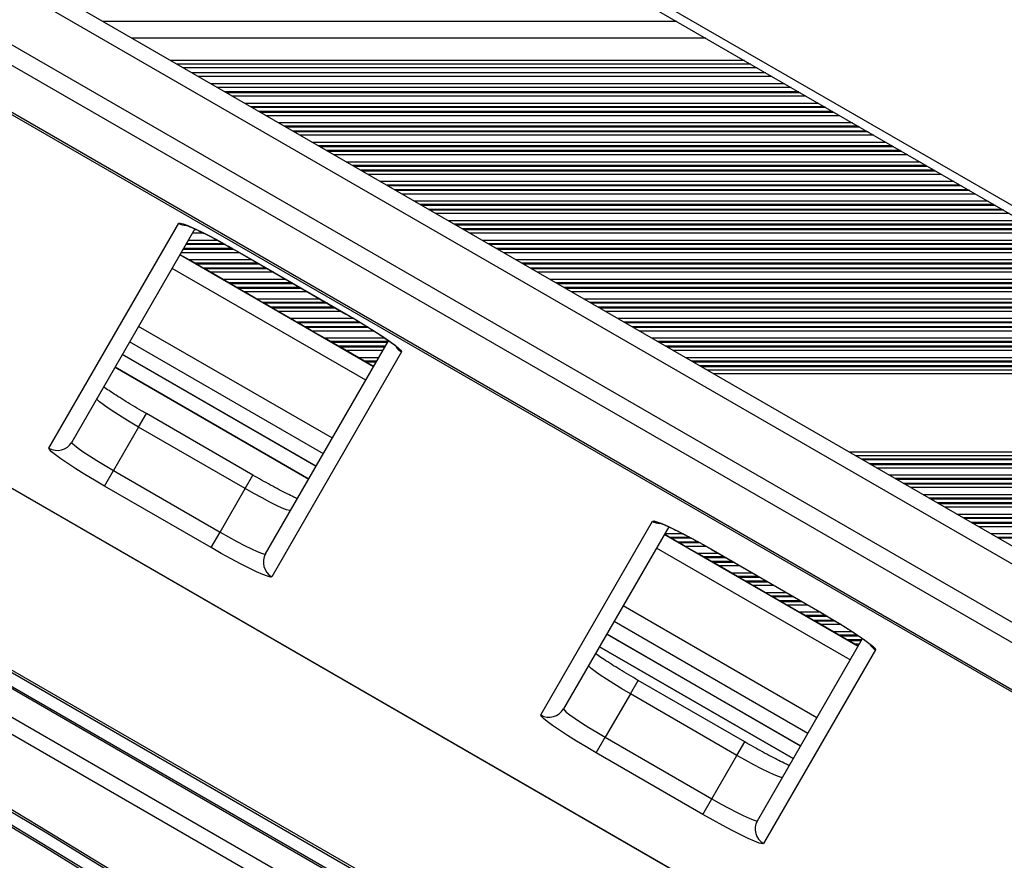
# Model space of a CAD drawing. Units: millimetres. Extents: x 716 to 11038, y 951 to 14968.
# Drawn here: x 7258 to 7434, y 3997 to 4147 of the extents above; entities that cross this region are included whole.
import ezdxf

# ---------------------------------------------------------------- set-up
doc = ezdxf.new("R2010")
doc.units = ezdxf.units.MM
doc.header["$LTSCALE"] = 100

msp = doc.modelspace()

# ---------------------------------------------------------------- linework, layer by layer
at = {"color": 7, "linetype": 'Continuous', "lineweight": 25}
for p, q in [((7080.08, 4318.82), (7610.09, 4012.82)), ((7079.33, 4317.52), (7609.34, 4011.52)), ((7624.22, 3940.51), (7010.19, 4295.02)), ((7005.7, 4287.25), (7619.74, 3932.74)), ((7618.13, 3929.95), (7004.09, 4284.47)), ((7601.64, 3956.75), (7035.74, 4283.47)), ((7035.85, 4257.76), (7579.11, 3944.11)), ((6977.58, 4224.18), (7579.25, 3876.8)), ((6981.23, 4189.51), (7547.16, 3862.77)), ((6979.52, 4187.6), (7546.37, 3860.33)), ((6974.66, 4184.91), (7546.48, 3854.77)), ((7375.45, 4146.56), (7272.89, 4146.56)), ((7389.84, 4138.25), (7287.29, 4138.25)), ((7391.36, 4137.37), (7288.8, 4137.37)), ((7395.91, 4134.75), (7293.35, 4134.75)), ((7263.22, 4070.26), (7286.44, 4110.47)), ((7289.32, 4109.47), (7267.31, 4071.35)), ((7297.28, 4105.26), (7316.33, 4094.26)), ((7297.28, 4105.25), (7297.28, 4105.26)), ((7297.28, 4105.25), (7316.33, 4094.25)), ((7321.27, 4084.81), (7286.63, 4104.81)), ((7288.28, 4103.92), (7286.66, 4104.86)), ((7289.32, 4103.32), (7288.28, 4103.92)), ((7289.6, 4103.16), (7289.32, 4103.32)), ((7290.8, 4102.47), (7289.6, 4103.16)), ((7291.08, 4102.31), (7290.8, 4102.47)), ((7292.11, 4101.71), (7291.08, 4102.31)), ((7294.35, 4100.42), (7292.11, 4101.71)), ((7295.38, 4099.82), (7294.35, 4100.42)), ((7295.66, 4099.66), (7295.38, 4099.82)), ((7296.86, 4098.97), (7295.66, 4099.66)), ((7297.14, 4098.81), (7296.86, 4098.97)), ((7298.18, 4098.21), (7297.14, 4098.81)), ((7300.41, 4096.92), (7298.18, 4098.21)), ((7301.45, 4096.32), (7300.41, 4096.92)), ((7301.73, 4096.16), (7301.45, 4096.32)), ((7302.92, 4095.47), (7301.73, 4096.16)), ((7303.2, 4095.31), (7302.92, 4095.47)), ((7304.24, 4094.71), (7303.2, 4095.31)), ((7306.47, 4093.42), (7304.24, 4094.71)), ((7307.51, 4092.82), (7306.47, 4093.42)), ((7307.79, 4092.66), (7307.51, 4092.82)), ((7308.98, 4091.97), (7307.79, 4092.66)), ((7316.33, 4094.25), (7316.33, 4094.26)), ((7309.26, 4091.81), (7308.98, 4091.97)), ((7310.3, 4091.21), (7309.26, 4091.81)), ((7312.53, 4089.92), (7310.3, 4091.21)), ((7301.95, 4051.35), (7323.96, 4089.47)), ((7313.57, 4089.32), (7312.53, 4089.92)), ((7313.85, 4089.16), (7313.57, 4089.32)), ((7315.05, 4088.47), (7313.85, 4089.16)), ((7326.27, 4087.47), (7303.06, 4047.26)), ((7315.33, 4088.31), (7315.05, 4088.47)), ((7316.36, 4087.71), (7315.33, 4088.31)), ((7318.6, 4086.42), (7316.36, 4087.71)), ((7276.36, 4087.02), (7311, 4067.02)), ((7319.63, 4085.82), (7318.6, 4086.42)), ((7319.91, 4085.66), (7319.63, 4085.82)), ((7321.11, 4084.97), (7319.91, 4085.66)), ((7275.04, 4084.74), (7309.68, 4064.74)), ((7321.3, 4084.86), (7321.11, 4084.97)), ((7299.69, 4065.44), (7280.64, 4076.44)), ((7279.26, 4074.03), (7274.77, 4066.26)), ((7298.31, 4063.03), (7279.26, 4074.03)), ((7273.16, 4063.47), (7274.77, 4066.26)), ((7274.77, 4066.26), (7293.82, 4055.26)), ((7292.21, 4052.47), (7273.16, 4063.47)), ((7293.82, 4055.26), (7298.31, 4063.03)), ((7351.14, 4022.55), (7371.15, 4057.2)), ((7374.04, 4056.2), (7355.24, 4023.64)), ((7292.21, 4052.47), (7293.82, 4055.26)), ((7407.87, 4034.81), (7373.23, 4054.81)), ((7374.2, 4054.31), (7373.26, 4054.86)), ((7374.48, 4054.15), (7374.2, 4054.31)), ((7375.68, 4053.46), (7374.48, 4054.15)), ((7375.96, 4053.3), (7375.68, 4053.46)), ((7376.99, 4052.7), (7375.96, 4053.3)), ((7379.23, 4051.41), (7376.99, 4052.7)), ((7380.27, 4050.81), (7379.23, 4051.41)), ((7380.55, 4050.65), (7380.27, 4050.81)), ((7381.74, 4049.96), (7380.55, 4050.65)), ((7381.99, 4051.98), (7382, 4051.99)), ((7381.99, 4051.98), (7401.04, 4040.98)), ((7382, 4051.99), (7401.05, 4040.99)), ((7382.02, 4049.8), (7381.74, 4049.96)), ((7383.06, 4049.2), (7382.02, 4049.8)), ((7385.29, 4047.91), (7383.06, 4049.2)), ((7386.33, 4047.31), (7385.29, 4047.91)), ((7386.61, 4047.15), (7386.33, 4047.31)), ((7387.8, 4046.46), (7386.61, 4047.15)), ((7388.08, 4046.3), (7387.8, 4046.46)), ((7389.12, 4045.7), (7388.08, 4046.3)), ((7391.35, 4044.41), (7389.12, 4045.7)), ((7392.39, 4043.81), (7391.35, 4044.41)), ((7392.67, 4043.65), (7392.39, 4043.81)), ((7393.87, 4042.96), (7392.67, 4043.65)), ((7394.15, 4042.8), (7393.87, 4042.96)), ((7395.18, 4042.2), (7394.15, 4042.8)), ((7397.42, 4040.91), (7395.18, 4042.2)), ((7398.45, 4040.31), (7397.42, 4040.91)), ((7398.73, 4040.15), (7398.45, 4040.31)), ((7399.93, 4039.46), (7398.73, 4040.15)), ((7401.04, 4040.98), (7401.05, 4040.99)), ((7400.21, 4039.3), (7399.93, 4039.46)), ((7401.24, 4038.7), (7400.21, 4039.3)), ((7403.48, 4037.41), (7401.24, 4038.7)), ((7362.96, 4037.02), (7397.6, 4017.02)), ((7404.52, 4036.81), (7403.48, 4037.41)), ((7404.8, 4036.65), (7404.52, 4036.81)), ((7405.99, 4035.96), (7404.8, 4036.65)), ((7361.64, 4034.74), (7396.29, 4014.74)), ((7389.88, 4003.64), (7408.68, 4036.2)), ((7406.27, 4035.8), (7405.99, 4035.96)), ((7407.31, 4035.2), (7406.27, 4035.8)), ((7407.9, 4034.86), (7407.31, 4035.2)), ((7410.99, 4034.2), (7390.98, 3999.55)), ((7387.62, 4017.72), (7368.57, 4028.72)), ((7367.18, 4026.32), (7362.69, 4018.55)), ((7386.23, 4015.32), (7367.18, 4026.32)), ((7361.08, 4015.76), (7362.69, 4018.55)), ((7362.69, 4018.55), (7381.74, 4007.55)), ((7380.14, 4004.76), (7361.08, 4015.76)), ((7381.74, 4007.55), (7386.23, 4015.32)), ((7380.14, 4004.76), (7381.74, 4007.55))]:
    msp.add_line(p, q, dxfattribs=at)
at = {"color": 8, "linetype": 'Continuous', "lineweight": 25}
for p, q in [((7578.96, 3943.75), (7035.61, 4257.45)), ((7035.85, 4257.76), (7579.11, 3944.11)), ((6977.58, 4224.19), (7579.26, 3876.81)), ((6981.23, 4189.51), (7547.16, 3862.77)), ((7547, 3862.41), (6980.99, 4189.2)), ((7546.3, 3859.92), (6979.21, 4187.33)), ((6979.52, 4187.6), (7546.37, 3860.33)), ((7548.03, 3850.79), (6970.43, 4184.27)), ((6974.67, 4184.92), (7546.47, 3854.78)), ((7380.64, 4143.56), (7278.08, 4143.56)), ((7387.57, 4139.56), (7285.01, 4139.56)), ((7388.69, 4138.91), (7286.13, 4138.91)), ((7392.51, 4136.71), (7289.96, 4136.71)), ((7394.75, 4135.42), (7292.19, 4135.42)), ((7397.26, 4133.97), (7294.7, 4133.97)), ((7397.54, 4133.81), (7294.98, 4133.81)), ((7398.57, 4133.21), (7296.02, 4133.21)), ((7400.81, 4131.92), (7298.25, 4131.92)), ((7401.85, 4131.32), (7299.29, 4131.32)), ((7402.12, 4131.16), (7299.57, 4131.16)), ((7403.32, 4130.47), (7300.76, 4130.47)), ((7403.6, 4130.31), (7301.04, 4130.31)), ((7404.64, 4129.71), (7302.08, 4129.71)), ((7406.87, 4128.42), (7304.31, 4128.42)), ((7407.91, 4127.82), (7305.35, 4127.82)), ((7408.19, 4127.66), (7305.63, 4127.66)), ((7409.38, 4126.97), (7306.82, 4126.97)), ((7409.66, 4126.81), (7307.1, 4126.81)), ((7410.7, 4126.21), (7308.14, 4126.21)), ((7412.93, 4124.92), (7310.37, 4124.92)), ((7413.97, 4124.32), (7311.41, 4124.32)), ((7414.25, 4124.16), (7311.69, 4124.16)), ((7415.44, 4123.47), (7312.89, 4123.47)), ((7415.72, 4123.31), (7313.17, 4123.31)), ((7416.76, 4122.71), (7314.2, 4122.71)), ((7418.99, 4121.42), (7316.44, 4121.42)), ((7420.03, 4120.82), (7317.47, 4120.82)), ((7420.31, 4120.66), (7317.75, 4120.66)), ((7421.51, 4119.97), (7318.95, 4119.97)), ((7421.79, 4119.81), (7319.23, 4119.81)), ((7422.82, 4119.21), (7320.26, 4119.21)), ((7425.06, 4117.92), (7322.5, 4117.92)), ((7426.09, 4117.32), (7323.54, 4117.32)), ((7426.37, 4117.16), (7323.82, 4117.16)), ((7427.57, 4116.47), (7325.01, 4116.47)), ((7427.85, 4116.31), (7325.29, 4116.31)), ((7428.89, 4115.71), (7326.33, 4115.71)), ((7431.12, 4114.42), (7328.56, 4114.42)), ((7432.16, 4113.82), (7329.6, 4113.82)), ((7432.44, 4113.66), (7329.88, 4113.66)), ((7433.63, 4112.97), (7331.07, 4112.97)), ((7433.91, 4112.81), (7331.35, 4112.81)), ((7434.95, 4112.21), (7332.39, 4112.21)), ((7437.18, 4110.92), (7334.62, 4110.92)), ((7438.22, 4110.32), (7335.66, 4110.32)), ((7290.91, 4108.71), (7288.88, 4108.71)), ((7289.68, 4109.31), (7289.23, 4109.31)), ((7289.33, 4109.47), (7289.32, 4109.47)), ((7438.5, 4110.16), (7335.94, 4110.16)), ((7439.69, 4109.47), (7337.13, 4109.47)), ((7439.97, 4109.31), (7337.41, 4109.31)), ((7441.01, 4108.71), (7338.45, 4108.71)), ((7294.49, 4106.82), (7287.79, 4106.82)), ((7293.38, 4107.42), (7288.14, 4107.42)), ((7443.24, 4107.42), (7340.69, 4107.42)), ((7444.28, 4106.82), (7341.72, 4106.82)), ((7297.35, 4105.21), (7286.86, 4105.21)), ((7296.3, 4105.81), (7287.21, 4105.81)), ((7296.02, 4105.97), (7287.3, 4105.97)), ((7294.78, 4106.66), (7287.7, 4106.66)), ((7444.56, 4106.66), (7342, 4106.66)), ((7445.76, 4105.97), (7343.2, 4105.97)), ((7446.03, 4105.81), (7343.48, 4105.81)), ((7447.07, 4105.21), (7344.51, 4105.21)), ((7299.58, 4103.92), (7288.28, 4103.92)), ((7300.62, 4103.32), (7289.32, 4103.32)), ((7300.9, 4103.16), (7289.6, 4103.16)), ((7449.31, 4103.92), (7346.75, 4103.92)), ((7450.34, 4103.32), (7347.78, 4103.32)), ((7450.62, 4103.16), (7348.06, 4103.16)), ((7319.88, 4082.4), (7285.24, 4102.4)), ((7302.1, 4102.47), (7290.8, 4102.47)), ((7302.38, 4102.31), (7291.08, 4102.31)), ((7303.41, 4101.71), (7292.11, 4101.71)), ((7451.82, 4102.47), (7349.26, 4102.47)), ((7452.1, 4102.31), (7349.54, 4102.31)), ((7453.13, 4101.71), (7350.58, 4101.71)), ((7305.65, 4100.42), (7294.35, 4100.42)), ((7306.68, 4099.82), (7295.38, 4099.82)), ((7306.96, 4099.66), (7295.66, 4099.66)), ((7455.37, 4100.42), (7352.81, 4100.42)), ((7456.4, 4099.82), (7353.85, 4099.82)), ((7456.68, 4099.66), (7354.13, 4099.66)), ((7308.16, 4098.97), (7296.86, 4098.97)), ((7308.44, 4098.81), (7297.14, 4098.81)), ((7309.47, 4098.21), (7298.18, 4098.21)), ((7457.88, 4098.97), (7355.32, 4098.97)), ((7458.16, 4098.81), (7355.6, 4098.81)), ((7459.2, 4098.21), (7356.64, 4098.21)), ((7311.71, 4096.92), (7300.41, 4096.92)), ((7312.75, 4096.32), (7301.45, 4096.32)), ((7313.03, 4096.16), (7301.73, 4096.16)), ((7461.43, 4096.92), (7358.87, 4096.92)), ((7462.47, 4096.32), (7359.91, 4096.32)), ((7462.75, 4096.16), (7360.19, 4096.16)), ((7314.22, 4095.47), (7302.92, 4095.47)), ((7314.5, 4095.31), (7303.2, 4095.31)), ((7315.54, 4094.71), (7304.24, 4094.71)), ((7463.94, 4095.47), (7361.38, 4095.47)), ((7464.22, 4095.31), (7361.66, 4095.31)), ((7465.26, 4094.71), (7362.7, 4094.71)), ((7317.75, 4093.42), (7306.47, 4093.42)), ((7318.76, 4092.82), (7307.51, 4092.82)), ((7319.02, 4092.66), (7307.79, 4092.66)), ((7467.49, 4093.42), (7364.93, 4093.42)), ((7468.53, 4092.82), (7365.97, 4092.82)), ((7468.81, 4092.66), (7366.25, 4092.66)), ((7313.9, 4072.04), (7279.26, 4092.04)), ((7320.15, 4091.97), (7308.98, 4091.97)), ((7320.41, 4091.81), (7309.26, 4091.81)), ((7321.36, 4091.21), (7310.3, 4091.21)), ((7470, 4091.97), (7367.45, 4091.97)), ((7470.28, 4091.81), (7367.73, 4091.81)), ((7471.32, 4091.21), (7368.76, 4091.21)), ((7312.29, 4069.25), (7277.65, 4089.25)), ((7323.32, 4089.92), (7312.53, 4089.92)), ((7323.88, 4089.32), (7313.57, 4089.32)), ((7323.78, 4089.16), (7313.85, 4089.16)), ((7473.55, 4089.92), (7371, 4089.92)), ((7474.59, 4089.32), (7372.03, 4089.32)), ((7474.87, 4089.16), (7372.31, 4089.16)), ((7323.38, 4088.47), (7315.05, 4088.47)), ((7323.29, 4088.31), (7315.33, 4088.31)), ((7322.94, 4087.71), (7316.36, 4087.71)), ((7476.07, 4088.47), (7373.51, 4088.47)), ((7476.35, 4088.31), (7373.79, 4088.31)), ((7477.38, 4087.71), (7374.82, 4087.71)), ((7310.98, 4066.98), (7276.34, 4086.98)), ((7311, 4067.01), (7276.35, 4087.01)), ((7311, 4067.02), (7276.36, 4087.02)), ((7322.2, 4086.42), (7318.6, 4086.42)), ((7321.85, 4085.82), (7319.63, 4085.82)), ((7321.76, 4085.66), (7319.91, 4085.66)), ((7479.62, 4086.42), (7377.06, 4086.42)), ((7480.65, 4085.82), (7378.1, 4085.82)), ((7480.93, 4085.66), (7378.37, 4085.66)), ((7309.69, 4064.74), (7275.05, 4084.74)), ((7321.36, 4084.97), (7321.11, 4084.97)), ((7482.13, 4084.97), (7379.57, 4084.97)), ((7482.41, 4084.81), (7379.85, 4084.81)), ((7483.44, 4084.21), (7380.89, 4084.21)), ((7484.56, 4083.56), (7382, 4083.56)), ((7279.26, 4074.03), (7280.64, 4076.44)), ((7508.82, 4069.56), (7406.26, 4069.56)), ((7509.93, 4068.91), (7407.37, 4068.91)), ((7510.97, 4068.31), (7408.41, 4068.31)), ((7511.25, 4068.15), (7408.69, 4068.15)), ((7512.44, 4067.46), (7409.89, 4067.46)), ((7512.72, 4067.3), (7410.17, 4067.3)), ((7513.76, 4066.7), (7411.2, 4066.7)), ((7298.31, 4063.03), (7299.69, 4065.44)), ((7516, 4065.41), (7413.44, 4065.41)), ((7517.03, 4064.81), (7414.47, 4064.81)), ((7517.31, 4064.65), (7414.75, 4064.65)), ((7518.51, 4063.96), (7415.95, 4063.96)), ((7518.79, 4063.8), (7416.23, 4063.8)), ((7519.82, 4063.2), (7417.26, 4063.2)), ((7522.06, 4061.91), (7419.5, 4061.91)), ((7523.09, 4061.31), (7420.54, 4061.31)), ((7523.37, 4061.15), (7420.82, 4061.15)), ((7524.57, 4060.46), (7422.01, 4060.46)), ((7524.85, 4060.3), (7422.29, 4060.3)), ((7525.89, 4059.7), (7423.33, 4059.7)), ((7528.12, 4058.41), (7425.56, 4058.41)), ((7529.16, 4057.81), (7426.6, 4057.81)), ((7529.44, 4057.65), (7426.88, 4057.65)), ((7530.63, 4056.96), (7428.07, 4056.96)), ((7530.91, 4056.8), (7428.35, 4056.8)), ((7531.95, 4056.2), (7429.39, 4056.2)), ((7376.65, 4054.91), (7373.29, 4054.91)), ((7377.79, 4054.31), (7374.2, 4054.31)), ((7378.09, 4054.15), (7374.48, 4054.15)), ((7534.18, 4054.91), (7431.62, 4054.91)), ((7535.22, 4054.31), (7432.66, 4054.31)), ((7535.5, 4054.15), (7432.94, 4054.15)), ((7406.49, 4032.4), (7371.85, 4052.4)), ((7379.36, 4053.46), (7375.68, 4053.46)), ((7379.65, 4053.3), (7375.96, 4053.3)), ((7380.72, 4052.7), (7376.99, 4052.7)), ((7382.97, 4051.41), (7379.23, 4051.41)), ((7384.01, 4050.81), (7380.27, 4050.81)), ((7384.29, 4050.65), (7380.55, 4050.65)), ((7385.48, 4049.96), (7381.74, 4049.96)), ((7385.76, 4049.8), (7382.02, 4049.8)), ((7386.8, 4049.2), (7383.06, 4049.2)), ((7389.03, 4047.91), (7385.29, 4047.91)), ((7390.07, 4047.31), (7386.33, 4047.31)), ((7390.35, 4047.15), (7386.61, 4047.15)), ((7391.55, 4046.46), (7387.8, 4046.46)), ((7391.83, 4046.3), (7388.08, 4046.3)), ((7392.86, 4045.7), (7389.12, 4045.7)), ((7395.1, 4044.41), (7391.35, 4044.41)), ((7396.13, 4043.81), (7392.39, 4043.81)), ((7396.41, 4043.65), (7392.67, 4043.65)), ((7400.5, 4022.04), (7365.86, 4042.04)), ((7397.61, 4042.96), (7393.87, 4042.96)), ((7397.89, 4042.8), (7394.15, 4042.8)), ((7398.92, 4042.2), (7395.18, 4042.2)), ((7401.16, 4040.91), (7397.42, 4040.91)), ((7402.18, 4040.31), (7398.45, 4040.31)), ((7402.45, 4040.15), (7398.73, 4040.15)), ((7398.89, 4019.25), (7364.25, 4039.25)), ((7403.61, 4039.46), (7399.93, 4039.46)), ((7403.87, 4039.3), (7400.21, 4039.3)), ((7404.85, 4038.7), (7401.24, 4038.7)), ((7397.58, 4016.98), (7362.94, 4036.98)), ((7397.6, 4017.02), (7362.96, 4037.02)), ((7397.6, 4017.01), (7362.96, 4037.01)), ((7406.88, 4037.41), (7403.48, 4037.41)), ((7407.79, 4036.81), (7404.52, 4036.81)), ((7408.02, 4036.65), (7404.8, 4036.65)), ((7396.29, 4014.74), (7361.65, 4034.74)), ((7408.54, 4035.96), (7405.99, 4035.96)), ((7408.45, 4035.8), (7406.27, 4035.8)), ((7408.1, 4035.2), (7407.31, 4035.2)), ((7367.18, 4026.32), (7368.57, 4028.72)), ((7386.23, 4015.32), (7387.62, 4017.72))]:
    msp.add_line(p, q, dxfattribs=at)
at = {"color": 7, "linetype": 'Continuous', "lineweight": 25, "flags": 128}
for points in [[(7286.44, 4110.47), (7286.67, 4110.52), (7287.22, 4110.38), (7288.05, 4110.06), (7289.16, 4109.57), (7290.5, 4108.93), (7292.02, 4108.15), (7293.7, 4107.26), (7295.47, 4106.29), (7297.28, 4105.26)], [(7316.33, 4094.26), (7318.13, 4093.2), (7319.86, 4092.16), (7321.47, 4091.15), (7322.91, 4090.22), (7324.13, 4089.38), (7325.11, 4088.67), (7325.8, 4088.1), (7326.19, 4087.7), (7326.27, 4087.47)], [(7279.26, 4074.03), (7277.74, 4074.92), (7276.3, 4075.8), (7274.98, 4076.63), (7273.84, 4077.39), (7272.93, 4078.04), (7272.26, 4078.55), (7271.88, 4078.92), (7271.8, 4079.12)], [(7273.16, 4063.47), (7271.36, 4064.53), (7269.63, 4065.57), (7268.02, 4066.58), (7266.58, 4067.52), (7265.36, 4068.35), (7264.39, 4069.06), (7263.69, 4069.63), (7263.3, 4070.03), (7263.22, 4070.26)], [(7267.31, 4071.35), (7267.4, 4071.15), (7267.78, 4070.78), (7268.44, 4070.26), (7269.36, 4069.62), (7270.49, 4068.86), (7271.81, 4068.03), (7273.25, 4067.15), (7274.77, 4066.26)], [(7306.44, 4059.12), (7306.23, 4059.09), (7305.72, 4059.24), (7304.94, 4059.55), (7303.92, 4060.02), (7302.7, 4060.63), (7301.32, 4061.36), (7299.83, 4062.17), (7298.31, 4063.03)], [(7371.15, 4057.2), (7371.39, 4057.25), (7371.93, 4057.11), (7372.77, 4056.79), (7373.87, 4056.3), (7375.21, 4055.66), (7376.74, 4054.88), (7378.41, 4053.99), (7380.18, 4053.02), (7382, 4051.99)], [(7293.82, 4055.26), (7295.35, 4054.39), (7296.83, 4053.58), (7298.21, 4052.86), (7299.43, 4052.25), (7300.45, 4051.78), (7301.23, 4051.47), (7301.74, 4051.32), (7301.95, 4051.35)], [(7303.06, 4047.26), (7302.82, 4047.21), (7302.28, 4047.35), (7301.44, 4047.67), (7300.33, 4048.16), (7299, 4048.8), (7297.47, 4049.58), (7295.79, 4050.47), (7294.02, 4051.44), (7292.21, 4052.47)], [(7401.05, 4040.99), (7402.85, 4039.93), (7404.58, 4038.89), (7406.18, 4037.88), (7407.62, 4036.95), (7408.85, 4036.11), (7409.82, 4035.4), (7410.52, 4034.83), (7410.91, 4034.43), (7410.99, 4034.2)], [(7367.18, 4026.32), (7365.66, 4027.21), (7364.22, 4028.09), (7362.91, 4028.92), (7361.77, 4029.68), (7360.85, 4030.33), (7360.19, 4030.84), (7359.81, 4031.21), (7359.72, 4031.41)], [(7361.08, 4015.76), (7359.28, 4016.82), (7357.56, 4017.86), (7355.95, 4018.87), (7354.51, 4019.8), (7353.28, 4020.64), (7352.31, 4021.35), (7351.62, 4021.92), (7351.22, 4022.32), (7351.14, 4022.55)], [(7355.24, 4023.64), (7355.32, 4023.44), (7355.7, 4023.07), (7356.36, 4022.55), (7357.28, 4021.9), (7358.42, 4021.15), (7359.73, 4020.32), (7361.18, 4019.44), (7362.69, 4018.55)], [(7394.37, 4011.41), (7394.15, 4011.38), (7393.64, 4011.53), (7392.86, 4011.84), (7391.84, 4012.31), (7390.62, 4012.92), (7389.24, 4013.64), (7387.76, 4014.46), (7386.23, 4015.32)], [(7255.38, 4006.33), (7263.28, 4001.58), (7271.09, 3996.84), (7278.78, 3992.14)], [(7381.74, 4007.55), (7383.27, 4006.68), (7384.75, 4005.87), (7386.13, 4005.15), (7387.36, 4004.54), (7388.38, 4004.07), (7389.15, 4003.76), (7389.66, 4003.61), (7389.88, 4003.64)], [(7277.65, 3992.35), (7270.14, 3996.94), (7262.53, 4001.56), (7254.82, 4006.2)], [(7390.98, 3999.55), (7390.74, 3999.5), (7390.2, 3999.64), (7389.36, 3999.96), (7388.26, 4000.45), (7386.92, 4001.09), (7385.39, 4001.87), (7383.72, 4002.76), (7381.95, 4003.73), (7380.14, 4004.76)], [(7254.49, 4004.15), (7261.95, 3999.63), (7269.3, 3995.13)], [(7269.65, 3994.44), (7262.59, 3998.76), (7255.43, 4003.11)]]:
    msp.add_lwpolyline(points, dxfattribs=at)
at = {"color": 8, "linetype": 'Continuous', "lineweight": 25}
for centre, start, end in [((7287.94, 4113.08), 239.9958, 266.2647), ((7327.78, 4090.08), 214.6226, 240.004), ((7372.65, 4059.81), 239.9958, 266.2647), ((7412.49, 4036.81), 214.931, 240.0039)]:
    msp.add_arc(centre, 3.01, start, end, dxfattribs=at)
at = {"color": 7, "linetype": 'Continuous', "lineweight": 25}
for centre, start, end in [((7264.72, 4072.85), 239.9182, 329.918), ((7304.55, 4049.86), 150.082, 240.0818), ((7352.64, 4025.14), 239.9182, 329.918), ((7392.47, 4002.14), 150.082, 240.0818)]:
    msp.add_arc(centre, 3, start, end, dxfattribs=at)
for points, knots in [([(7287.69, 4110.15), (7287.68, 4110.15), (7287.66, 4110.15), (7287.86, 4110.09), (7288.28, 4109.93), (7288.99, 4109.63), (7289.96, 4109.18), (7291.17, 4108.58), (7292.57, 4107.86), (7294.1, 4107.03), (7295.69, 4106.16), (7296.76, 4105.55), (7297.28, 4105.25)], [0, 0, 0, 0, 0.024287, 0.093375, 0.180071, 0.282353, 0.395185, 0.51392, 0.635711, 0.759079, 0.883274, 1, 1, 1, 1]), ([(7316.33, 4094.25), (7316.62, 4094.08), (7317.46, 4093.59), (7318.82, 4092.78), (7320.37, 4091.84), (7321.78, 4090.94), (7323.02, 4090.13), (7324.05, 4089.42), (7324.79, 4088.87), (7325.21, 4088.54), (7325.39, 4088.37), (7325.37, 4088.39), (7325.37, 4088.39)], [0, 0, 0, 0, 0.065427, 0.190094, 0.314667, 0.438794, 0.562095, 0.683887, 0.802794, 0.89892, 0.976602, 1, 1, 1, 1]), ([(7280.64, 4076.44), (7280.35, 4076.6), (7279.51, 4077.09), (7278.15, 4077.9), (7276.6, 4078.85), (7275.2, 4079.74), (7273.96, 4080.55), (7273.32, 4081), (7273.01, 4081.21)], [0, 0, 0, 0, 0.096576, 0.280596, 0.464476, 0.647699, 0.829702, 1, 1, 1, 1]), ([(7307.65, 4061.21), (7307.44, 4061.31), (7306.9, 4061.56), (7305.8, 4062.11), (7304.4, 4062.82), (7302.87, 4063.65), (7301.28, 4064.53), (7300.21, 4065.14), (7299.69, 4065.44)], [0, 0, 0, 0, 0.109871, 0.284619, 0.463862, 0.645427, 0.828209, 1, 1, 1, 1]), ([(7372.4, 4056.88), (7372.4, 4056.88), (7372.38, 4056.88), (7372.58, 4056.82), (7373, 4056.66), (7373.7, 4056.36), (7374.67, 4055.91), (7375.88, 4055.31), (7377.28, 4054.59), (7378.82, 4053.77), (7380.41, 4052.89), (7381.47, 4052.28), (7381.99, 4051.98)], [0, 0, 0, 0, 0.024287, 0.093375, 0.180071, 0.282353, 0.395185, 0.51392, 0.635711, 0.759079, 0.883274, 1, 1, 1, 1]), ([(7401.04, 4040.98), (7401.33, 4040.81), (7402.17, 4040.33), (7403.54, 4039.51), (7405.08, 4038.57), (7406.49, 4037.67), (7407.74, 4036.86), (7408.76, 4036.15), (7409.5, 4035.61), (7409.92, 4035.27), (7410.1, 4035.1), (7410.09, 4035.12), (7410.08, 4035.12)], [0, 0, 0, 0, 0.065427, 0.190094, 0.314667, 0.438794, 0.562095, 0.683887, 0.802794, 0.89892, 0.976602, 1, 1, 1, 1]), ([(7368.57, 4028.72), (7368.28, 4028.89), (7367.44, 4029.38), (7366.07, 4030.19), (7364.53, 4031.14), (7363.12, 4032.03), (7361.88, 4032.84), (7361.24, 4033.28), (7360.93, 4033.5)], [0, 0, 0, 0, 0.096576, 0.280596, 0.464476, 0.647699, 0.829702, 1, 1, 1, 1]), ([(7395.57, 4013.5), (7395.36, 4013.6), (7394.82, 4013.85), (7393.72, 4014.39), (7392.33, 4015.11), (7390.79, 4015.94), (7389.2, 4016.82), (7388.14, 4017.43), (7387.62, 4017.72)], [0, 0, 0, 0, 0.109871, 0.284619, 0.463862, 0.645427, 0.828209, 1, 1, 1, 1])]:
    msp.add_open_spline(points, degree=3, knots=knots, dxfattribs=at)

doc.saveas('drawing.dxf')
